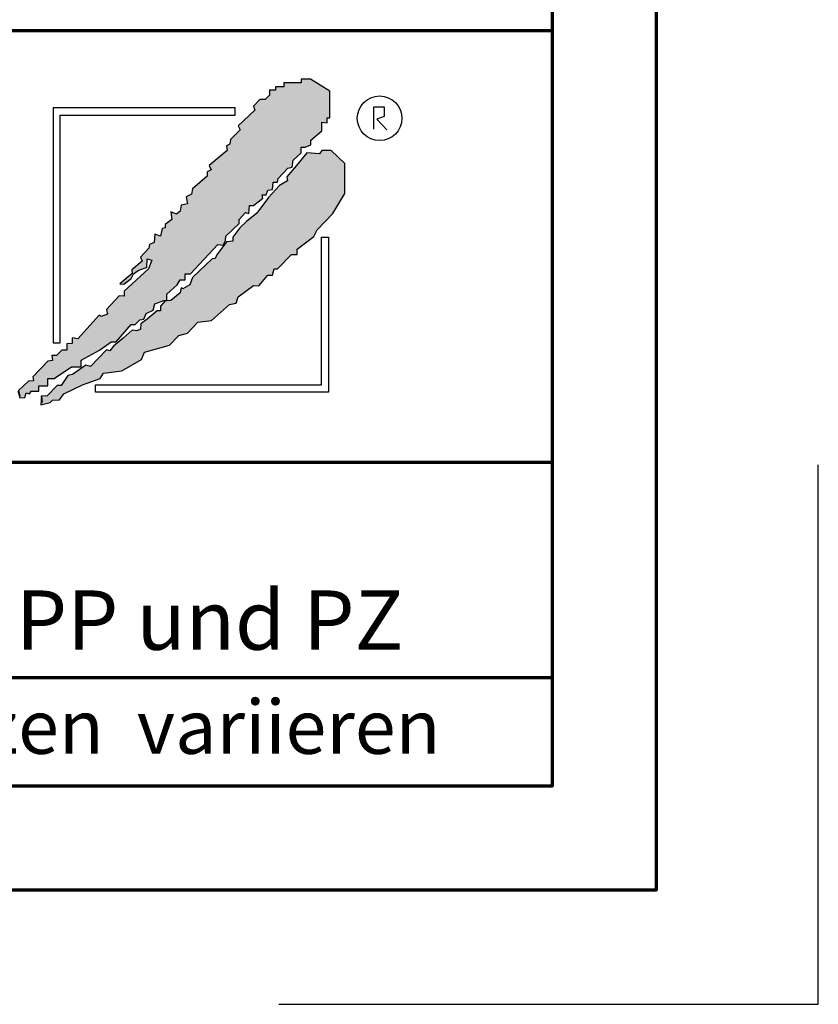
# Model space of a CAD drawing. Units: millimetres. Extents: x -439 to 1238, y -16 to 875.
# Drawn here: x 1126 to 1238, y -16 to 121 of the extents above; entities that cross this region are included whole.
import ezdxf
from ezdxf.enums import TextEntityAlignment as Align

# ---------------------------------------------------------------- set-up
doc = ezdxf.new("R2010")
doc.units = ezdxf.units.MM
for name, color, linetype in [('_CREATON_Deutsch_wmf', 7, 'Continuous'), ('CREATON_Logo Füllung blau', 140, 'Continuous'), ('CREATON_Logo Füllung rot', 10, 'Continuous'), ('CREATON_Logo Rahmen', 7, 'Continuous')]:
    doc.layers.add(name, color=color, linetype=linetype)
doc.layers.add('CREATON_PAPIER', color=4, linetype='Continuous', lineweight=70)
doc.layers.add('CREATON_PAPIER-Dateiname', color=251, linetype='Continuous', lineweight=70)
doc.layers.add('hilfslinie', color=6, linetype='Continuous', plot=False)
doc.styles.add('ARIAL', font='arial.ttf')

# ---------------------------------------------------------------- blocks, each defined once
blk = doc.blocks.new('CREATON_DIN-A3')
blk.add_lwpolyline([(13.00000000000002, 292), (13, 5), (415, 5), (415, 292)], close=True)
at = {"layer": 'CREATON_PAPIER', "color": 2}
blk.add_lwpolyline([(0, 0), (420, 0), (420, 297), (1.819345455539301e-14, 297)], close=True, dxfattribs=at)
blk = doc.blocks.new('_CREATON-Logo_D_col')
at = {"layer": 'CREATON_Logo Füllung blau'}
blk.add_hatch(color=256, dxfattribs=at).paths.add_polyline_path([(35.33161962153508, 1.946859212663456), (35.38934335180318, 1.735308833786733), (35.56251043926693, 1.754540567775891), (35.60099155833223, 1.908395744685138), (35.71643696719843, 1.869930971710617), (35.77416069746619, 1.966090946652557), (36.02429207473074, 1.966090946652557), (36.02429207473074, 2.139177857550678), (36.33214513059329, 2.139177857550678), (36.33214513059329, 2.389191704405206), (36.54379538879243, 2.389191704405206), (37.12102038145213, 2.773828994179937), (37.44811604851714, 2.773828994179937), (37.44811604851714, 3.004611107045363), (38.06382421191199, 3.331553194852788), (38.448641557575, 3.620030509685634), (38.62180864503898, 3.620030509685634), (39.12207139956809, 4.196986444347587), (39.25675736796643, 4.196986444347587), (39.41068389589793, 4.35084162125689), (39.54536986429639, 4.370073355245992), (39.62233415409685, 4.562392000133215), (39.85322497182869, 4.677782404067599), (39.91094665042669, 4.88933408794064), (40.218801757959, 5.004724491874967), (40.3150066072925, 5.004724491874967), (40.3150066072925, 5.21627487075169), (40.66134078222024, 5.523985224569955), (40.7575456315534, 5.69707213546836), (40.93071271901738, 5.69707213546836), (40.93071271901738, 5.889390780355583), (41.103881858151, 5.889390780355582), (42.02744307740875, 6.870214433784767), (42.20061016487239, 6.850982699795665), (42.27757445467296, 7.004837876704912), (42.29681501420589, 7.158693053614215), (42.73935609013665, 7.581793811366865), (42.73935609013665, 7.716417254287066), (42.95100429666604, 7.947199367152436), (43.0664497055318, 7.908735899174346), (43.0856902650645, 8.17798148001809), (43.22037828513305, 8.17798148001809), (43.5282313409956, 8.427995326872562), (43.5089907814629, 8.543387035803717), (43.64367674986136, 8.543387035803717), (43.70139842845924, 8.697242212712963), (43.85532700806061, 8.716473946702008), (43.8745675675932, 8.966487793556594), (44.02849409552459, 8.966487793556594), (44.0477346550573, 9.081879502487409), (44.37483032212231, 9.428052019287561), (44.50951629052076, 9.466516792262082), (44.54799740958606, 9.697298905127509), (44.81736934638332, 9.947312751982095), (44.81736934638332, 10.13963139686966), (44.952055314782, 10.13963139686966), (45.14446501344821, 10.21655833282584), (45.14446501344821, 10.37041350973509), (45.51004179957886, 10.67812386355346), (45.51004179957886, 10.96660117838614), (45.68320888704261, 10.9473694443971), (45.68320888704261, 11.1204563552955), (45.779413736376, 11.1204563552955), (45.779413736376, 12.00512133877912), (45.12522445391562, 12.40899036254295), (44.81736934638332, 12.40899036254295), (44.81736934638332, 12.29359995860857), (44.4517925602529, 12.29359995860857), (44.37483032212231, 12.29359995860857), (44.24014435372362, 12.29359995860857), (44.24014435372362, 12.15897651568836), (43.95152980572391, 12.15897651568836), (43.95152980572391, 12.04358480675732), (43.75912215872745, 12.04358480675732), (43.75912215872745, 11.87049920085557), (43.60519563079606, 11.73587575793571), (43.43202649166221, 11.73587575793571), (43.22037828513305, 11.50509364506995), (43.25885940419846, 11.37047020215009), (42.70087291940149, 10.8512094694551), (42.77783720920195, 10.71658733153156), (42.45074154213705, 10.38964524372425), (42.43150098260435, 10.235790066815), (42.31605557373859, 10.17809486484786), (42.33529818494105, 10.02423968793862), (41.7388305810789, 9.524211994229447), (41.7965522596769, 9.3703568173202), (41.6618662912781, 9.312661615353065), (41.6618662912781, 9.158806438443818), (41.18084409628193, 8.735705680690828), (41.14236297721664, 8.562618769792763), (40.96919588975254, 8.466458794850766), (41.00767700881795, 8.235676681985339), (40.79602675061869, 8.197213214007135), (40.7575456315534, 7.985662835130753), (40.64210022268753, 7.889504165185187), (40.44969257569085, 7.966431101141595), (40.48817369475626, 7.716417254287066), (40.25728287702464, 7.543330343388661), (40.25728287702464, 7.427938634457561), (40.16107802769113, 7.408706900468744), (40.10335634909325, 7.158693053614215), (39.91094665042669, 7.216388255581293), (39.8917060908941, 6.947142674737606), (39.73777956296294, 6.870214433784767), (39.71853900343024, 6.754824029850383), (39.42992650710039, 6.44711367603206), (39.48764818569839, 6.312491538108233), (39.14131195910079, 6.02401291827907), (39.16055251863338, 5.908622514344685), (38.73725405390473, 5.562448692548216), (38.87194002230353, 5.543216958559057), (39.12207139956809, 5.73553560344628), (39.19903568936854, 5.889390780355583), (39.35296221729959, 6.004781184289968), (39.56461247549885, 6.081709425242806), (39.64157471362955, 6.100941159231908), (39.66081527316214, 6.389418474064698), (39.8147438527634, 6.350955006086494), (39.69929844389765, 6.062476386257387), (38.89118058183624, 5.31243484569363), (38.89118058183624, 5.139347934795168), (38.71801349437214, 5.158579668784384), (38.29471502964384, 4.697015443053417), (38.33319614870913, 4.543160266144113), (38.12154589050988, 4.466232025191218), (38.04458365237929, 4.504696798165853), (37.33267063965104, 3.716190484627575), (37.14026094098472, 3.754653952605835), (37.14026094098472, 3.562335307718214), (36.96709385352074, 3.543103573729113), (36.96709385352074, 3.331553194852788), (36.79392676605664, 3.331553194852788), (36.62075762692302, 3.158466283954667), (36.46683109899163, 3.158466283954667), (36.48607165852422, 2.985379373056261), (36.33214513059329, 2.96614763906716), (35.83188237606419, 2.446886906372512), (35.85112293559678, 2.312264768449083), (35.67795584813302, 2.293033034459981), (35.35086018106801, 1.985322680641318), (35.38934335180318, 1.793004035754096)])
at = {"layer": 'CREATON_Logo Füllung rot'}
blk.add_hatch(color=256, dxfattribs=at).paths.add_polyline_path([(36.12049487239403, 1.793004035754095), (36.10125431286133, 1.504526720921306), (36.40910942039363, 1.581453656877713), (36.48607165852422, 1.658380592833894), (36.71696247625619, 1.677612326823109), (36.87088900418757, 1.869930971710616), (37.48659716758243, 2.177641325528882), (38.08306477144458, 2.389191704405206), (38.19851018031045, 2.562278615303612), (38.81421834370531, 2.639205551259735), (39.46840762616569, 3.023842841034522), (39.56461247549885, 3.273856687889108), (40.41120940495568, 3.504640105751193), (40.7190645124881, 3.831580888561959), (41.00767700881795, 3.908509129514741), (41.35401323541555, 4.273913380303995), (41.81579281920949, 4.331609887267788), (42.41226042307164, 4.870101048955163), (42.64315124080349, 4.908565821929684), (42.70087291940149, 5.120116200806065), (43.22037828513305, 5.504753490580852), (43.3935453725968, 5.485521756591694), (43.70139842845924, 5.850926007380948), (43.85532700806061, 5.850926007380948), (43.9130486866585, 6.062476386257386), (44.02849409552459, 6.062476386257386), (44.49027573098806, 6.543273650974058), (44.68268337798474, 6.543273650974058), (44.68268337798474, 6.716360561872065), (45.24066986278171, 7.139461319625113), (45.3561132199776, 7.37024343249054), (45.87561858570916, 7.908735899174344), (46.27967649090488, 8.581850503781807), (46.27967649090488, 9.581907196196466), (45.81789485544141, 10.02423968793862), (45.51004179957886, 10.02423968793862), (45.43307750977806, 9.908849284004232), (45.00977904504987, 9.947312751982095), (44.66344281845215, 9.524211994229445), (44.33634715138714, 9.139574704454771), (44.35558976258972, 9.00495126153457), (44.08621577412259, 8.851096084625551), (43.72064103966181, 8.447227060861607), (43.33582164232905, 7.927967633163391), (42.9894874674012, 7.639489013334284), (42.75859664966936, 7.427938634457561), (42.5277058319374, 7.120229585636011), (42.5277058319374, 6.98560614271581), (42.31605557373859, 6.966374408726708), (41.98896195834311, 6.524041916984842), (41.93123822807524, 6.408650208053857), (41.83503543041195, 6.389418474064698), (41.18084409628193, 5.773999071424483), (41.08464129861841, 5.523985224569954), (40.85375048088679, 5.389361781649811), (40.79602675061869, 5.427825249628015), (40.7575456315534, 5.254738338729894), (40.44969257569085, 5.004724491874967), (40.25728287702464, 4.985492757886206), (40.10335634909325, 4.812405846987744), (40.10335634909325, 4.658550670078441), (39.98791094022749, 4.658550670078441), (39.66081527316214, 4.370073355245992), (39.44916706663309, 4.216218178336689), (39.42992650710039, 4.043131267438568), (39.31448109823441, 3.985436065471262), (39.16055251863338, 4.004667799460364), (38.85269946277094, 3.735422218616733), (38.52560379570582, 3.466175332776331), (38.41015838683984, 3.312321460863686), (38.29471502964384, 3.35078492884189), (37.75596910437969, 2.793060728169038), (37.60204257644818, 2.831524196147299), (37.15950355218729, 2.523815147325408), (37.00557497258603, 2.485350374350773), (36.77468620652394, 2.15840959153978), (36.63999818645573, 2.15840959153978), (36.29366401152788, 1.793004035754095), (36.12049487239403, 1.812235769743254), (36.13973543192662, 1.581453656877713)])
at = {"layer": 'CREATON_Logo Füllung blau'}
blk.add_lwpolyline([(35.33161962153508, 1.946859212663456), (35.38934335180318, 1.735308833786733), (35.56251043926693, 1.754540567775891), (35.60099155833223, 1.908395744685138), (35.71643696719843, 1.869930971710617), (35.77416069746619, 1.966090946652557), (36.02429207473074, 1.966090946652557), (36.02429207473074, 2.139177857550678), (36.33214513059329, 2.139177857550678), (36.33214513059329, 2.389191704405206), (36.54379538879243, 2.389191704405206), (37.12102038145213, 2.773828994179937), (37.44811604851714, 2.773828994179937), (37.44811604851714, 3.004611107045363), (38.06382421191199, 3.331553194852788), (38.448641557575, 3.620030509685634), (38.62180864503898, 3.620030509685634), (39.12207139956809, 4.196986444347587), (39.25675736796643, 4.196986444347587), (39.41068389589793, 4.35084162125689), (39.54536986429639, 4.370073355245992), (39.62233415409685, 4.562392000133215), (39.85322497182869, 4.677782404067599), (39.91094665042669, 4.88933408794064), (40.218801757959, 5.004724491874967), (40.3150066072925, 5.004724491874967), (40.3150066072925, 5.21627487075169), (40.66134078222024, 5.523985224569955), (40.7575456315534, 5.69707213546836), (40.93071271901738, 5.69707213546836), (40.93071271901738, 5.889390780355583), (41.103881858151, 5.889390780355582), (42.02744307740875, 6.870214433784767), (42.20061016487239, 6.850982699795665), (42.27757445467296, 7.004837876704912), (42.29681501420589, 7.158693053614215), (42.73935609013665, 7.581793811366865), (42.73935609013665, 7.716417254287066), (42.95100429666604, 7.947199367152436), (43.0664497055318, 7.908735899174346), (43.0856902650645, 8.17798148001809), (43.22037828513305, 8.17798148001809), (43.5282313409956, 8.427995326872562), (43.5089907814629, 8.543387035803717), (43.64367674986136, 8.543387035803717), (43.70139842845924, 8.697242212712963), (43.85532700806061, 8.716473946702008), (43.8745675675932, 8.966487793556594), (44.02849409552459, 8.966487793556594), (44.0477346550573, 9.081879502487409), (44.37483032212231, 9.428052019287561), (44.50951629052076, 9.466516792262082), (44.54799740958606, 9.697298905127509), (44.81736934638332, 9.947312751982095), (44.81736934638332, 10.13963139686966), (44.952055314782, 10.13963139686966), (45.14446501344821, 10.21655833282584), (45.14446501344821, 10.37041350973509), (45.51004179957886, 10.67812386355346), (45.51004179957886, 10.96660117838614), (45.68320888704261, 10.9473694443971), (45.68320888704261, 11.1204563552955), (45.779413736376, 11.1204563552955), (45.779413736376, 12.00512133877912), (45.12522445391562, 12.40899036254295), (44.81736934638332, 12.40899036254295), (44.81736934638332, 12.29359995860857), (44.4517925602529, 12.29359995860857), (44.37483032212231, 12.29359995860857), (44.24014435372362, 12.29359995860857), (44.24014435372362, 12.15897651568836), (43.95152980572391, 12.15897651568836), (43.95152980572391, 12.04358480675732), (43.75912215872745, 12.04358480675732), (43.75912215872745, 11.87049920085557), (43.60519563079606, 11.73587575793571), (43.43202649166221, 11.73587575793571), (43.22037828513305, 11.50509364506995), (43.25885940419846, 11.37047020215009), (42.70087291940149, 10.8512094694551), (42.77783720920195, 10.71658733153156), (42.45074154213705, 10.38964524372425), (42.43150098260435, 10.235790066815), (42.31605557373859, 10.17809486484786), (42.33529818494105, 10.02423968793862), (41.7388305810789, 9.524211994229447), (41.7965522596769, 9.3703568173202), (41.6618662912781, 9.312661615353065), (41.6618662912781, 9.158806438443818), (41.18084409628193, 8.735705680690828), (41.14236297721664, 8.562618769792763), (40.96919588975254, 8.466458794850766), (41.00767700881795, 8.235676681985339), (40.79602675061869, 8.197213214007135), (40.7575456315534, 7.985662835130753), (40.64210022268753, 7.889504165185187), (40.44969257569085, 7.966431101141595), (40.48817369475626, 7.716417254287066), (40.25728287702464, 7.543330343388661), (40.25728287702464, 7.427938634457561), (40.16107802769113, 7.408706900468744), (40.10335634909325, 7.158693053614215), (39.91094665042669, 7.216388255581293), (39.8917060908941, 6.947142674737606), (39.73777956296294, 6.870214433784767), (39.71853900343024, 6.754824029850383), (39.42992650710039, 6.44711367603206), (39.48764818569839, 6.312491538108233), (39.14131195910079, 6.02401291827907), (39.16055251863338, 5.908622514344685), (38.73725405390473, 5.562448692548216), (38.87194002230353, 5.543216958559057), (39.12207139956809, 5.73553560344628), (39.19903568936854, 5.889390780355583), (39.35296221729959, 6.004781184289968), (39.56461247549885, 6.081709425242806), (39.64157471362955, 6.100941159231908), (39.66081527316214, 6.389418474064698), (39.8147438527634, 6.350955006086494), (39.69929844389765, 6.062476386257387), (38.89118058183624, 5.31243484569363), (38.89118058183624, 5.139347934795168), (38.71801349437214, 5.158579668784384), (38.29471502964384, 4.697015443053417), (38.33319614870913, 4.543160266144113), (38.12154589050988, 4.466232025191218), (38.04458365237929, 4.504696798165853), (37.33267063965104, 3.716190484627575), (37.14026094098472, 3.754653952605835), (37.14026094098472, 3.562335307718214), (36.96709385352074, 3.543103573729113), (36.96709385352074, 3.331553194852788), (36.79392676605664, 3.331553194852788), (36.62075762692302, 3.158466283954667), (36.46683109899163, 3.158466283954667), (36.48607165852422, 2.985379373056261), (36.33214513059329, 2.96614763906716), (35.83188237606419, 2.446886906372512), (35.85112293559678, 2.312264768449083), (35.67795584813302, 2.293033034459981), (35.35086018106801, 1.985322680641318), (35.38934335180318, 1.793004035754096)], close=True, dxfattribs=at)
at = {"layer": 'CREATON_Logo Füllung rot'}
blk.add_lwpolyline([(36.12049487239403, 1.793004035754095), (36.10125431286133, 1.504526720921306), (36.40910942039363, 1.581453656877713), (36.48607165852422, 1.658380592833894), (36.71696247625619, 1.677612326823109), (36.87088900418757, 1.869930971710616), (37.48659716758243, 2.177641325528882), (38.08306477144458, 2.389191704405206), (38.19851018031045, 2.562278615303612), (38.81421834370531, 2.639205551259735), (39.46840762616569, 3.023842841034522), (39.56461247549885, 3.273856687889108), (40.41120940495568, 3.504640105751193), (40.7190645124881, 3.831580888561959), (41.00767700881795, 3.908509129514741), (41.35401323541555, 4.273913380303995), (41.81579281920949, 4.331609887267788), (42.41226042307164, 4.870101048955163), (42.64315124080349, 4.908565821929684), (42.70087291940149, 5.120116200806065), (43.22037828513305, 5.504753490580852), (43.3935453725968, 5.485521756591694), (43.70139842845924, 5.850926007380948), (43.85532700806061, 5.850926007380948), (43.9130486866585, 6.062476386257386), (44.02849409552459, 6.062476386257386), (44.49027573098806, 6.543273650974058), (44.68268337798474, 6.543273650974058), (44.68268337798474, 6.716360561872065), (45.24066986278171, 7.139461319625113), (45.3561132199776, 7.37024343249054), (45.87561858570916, 7.908735899174344), (46.27967649090488, 8.581850503781807), (46.27967649090488, 9.581907196196466), (45.81789485544141, 10.02423968793862), (45.51004179957886, 10.02423968793862), (45.43307750977806, 9.908849284004232), (45.00977904504987, 9.947312751982095), (44.66344281845215, 9.524211994229445), (44.33634715138714, 9.139574704454771), (44.35558976258972, 9.00495126153457), (44.08621577412259, 8.851096084625551), (43.72064103966181, 8.447227060861607), (43.33582164232905, 7.927967633163391), (42.9894874674012, 7.639489013334284), (42.75859664966936, 7.427938634457561), (42.5277058319374, 7.120229585636011), (42.5277058319374, 6.98560614271581), (42.31605557373859, 6.966374408726708), (41.98896195834311, 6.524041916984842), (41.93123822807524, 6.408650208053857), (41.83503543041195, 6.389418474064698), (41.18084409628193, 5.773999071424483), (41.08464129861841, 5.523985224569954), (40.85375048088679, 5.389361781649811), (40.79602675061869, 5.427825249628015), (40.7575456315534, 5.254738338729894), (40.44969257569085, 5.004724491874967), (40.25728287702464, 4.985492757886206), (40.10335634909325, 4.812405846987744), (40.10335634909325, 4.658550670078441), (39.98791094022749, 4.658550670078441), (39.66081527316214, 4.370073355245992), (39.44916706663309, 4.216218178336689), (39.42992650710039, 4.043131267438568), (39.31448109823441, 3.985436065471262), (39.16055251863338, 4.004667799460364), (38.85269946277094, 3.735422218616733), (38.52560379570582, 3.466175332776331), (38.41015838683984, 3.312321460863686), (38.29471502964384, 3.35078492884189), (37.75596910437969, 2.793060728169038), (37.60204257644818, 2.831524196147299), (37.15950355218729, 2.523815147325408), (37.00557497258603, 2.485350374350773), (36.77468620652394, 2.15840959153978), (36.63999818645573, 2.15840959153978), (36.29366401152788, 1.793004035754095), (36.12049487239403, 1.812235769743254), (36.13973543192662, 1.581453656877713)], close=True, dxfattribs=at)
at = {"layer": 'CREATON_Logo Rahmen', "lineweight": 30}
for points in [[(36.50349762069663, 3.586489488650884), (36.74349762069664, 3.586489488650884), (36.74349762069664, 11.20681284148138), (42.60116056806964, 11.20681284148138), (42.60116056806964, 11.4468128414815)], [(37.92343049808596, 1.932224639655416), (37.92343049808596, 2.172224639655425), (45.49391357783077, 2.172224639655424), (45.49391357783077, 7.117523022815064), (45.73391357783089, 7.117523022815064)]]:
    blk.add_lwpolyline(points, dxfattribs=at)
at = {"layer": 'CREATON_Logo Rahmen', "color": 1}
for points in [[(42.60116056806964, 11.4468128414815), (36.50349762069663, 11.4468128414815), (36.50349762069663, 3.586489488650884)], [(47.2498370675595, 10.73263244272372), (47.2498370675595, 11.48384580341921), (47.60163395467998, 11.48384580341921), (47.60163395467998, 11.16418059528557), (47.34578195116922, 11.06828078968208), (47.68158751463034, 10.71664881757162)], [(45.73391357783089, 7.117523022815064), (45.73391357783078, 1.932224639655415), (37.92343049808596, 1.932224639655416)]]:
    blk.add_lwpolyline(points, dxfattribs=at)
blk.add_circle((47.44426961828549, 11.10186342117679), 0.7470072650067476, dxfattribs=at)
blk = doc.blocks.new('CREATON_DIN-A3 _PRODZ - Ziegel')
at = {"layer": 'CREATON_PAPIER', "color": 7}
blk.add_line((287.7474919435026, 19.82142857142867), (400.1785714285716, 19.82142857142867), dxfattribs=at)
at = {"layer": 'CREATON_PAPIER'}
blk.add_lwpolyline([(400.1785714285716, 9.821428571428669), (287.7474919435026, 9.821428571428669), (287.7474919435026, 39.82142857142867), (400.1785714285716, 39.82142857142867)], dxfattribs=at)
at = {"layer": 'hilfslinie', "color": 251}
blk.add_lwpolyline([(387.5, -5.303571428571388), (412.5, -5.303571428571388), (412.5, 19.69642857142859)], dxfattribs=at)
at = {"xscale": 0.9642857142857143, "yscale": 0.9642857142857143, "zscale": 0.9642857142857143}
blk.add_blockref('CREATON_DIN-A3', (0, 0), dxfattribs=at)
at = {"layer": '_CREATON_Deutsch_wmf', "xscale": 1.383795300835647, "yscale": 1.383795300835647, "zscale": 1.383795300835647}
blk.add_blockref('_CREATON-Logo_D_col', (326.51329608069, 20.39096721091119), dxfattribs=at)
at = {"layer": 'CREATON_PAPIER', "color": 2, "insert": (288.159817486473, 8.803209615600508), "char_height": 2.5, "width": 116.0869927279572, "attachment_point": 1, "style": 'ARIAL'}
blk.add_mtext('{\\T1.06;Maßangaben  können  aufgrund  keramischer  Toleranzen  variieren}', dxfattribs=at)
at = {"layer": 'CREATON_PAPIER', "color": 7, "style": 'ARIAL'}
for tag, p in [('MAßSTAB', (300.8122207974225, 34.35967567334455)), ('PRODUKT-ZEILE1', (357.0277605399565, 16.85225008114139)), ('DATUM', (300.812220797422, 14.49895844328648)), ('PRODUKT-ZEILE2', (357.0277605399565, 12.50146228869289))]:
    blk.add_attdef(tag, text='', height=2.75, dxfattribs=at).set_placement(p, align=Align.MIDDLE_CENTER)
at = {"layer": 'CREATON_PAPIER-Dateiname', "style": 'ARIAL'}
blk.add_attdef('DATEINAME', (11.95048673936435, 32.53955229369603), '', height=2, rotation=90, dxfattribs=at)

msp = doc.modelspace()

# ---------------------------------------------------------------- block references
at = {"layer": 'CREATON_PAPIER'}
ref = msp.add_blockref('CREATON_DIN-A3 _PRODZ - Ziegel', (0, 0), dxfattribs=dict(at, xscale=3, yscale=3, zscale=3))
ref.add_attrib('PRODUKT-ZEILE2', 'Gratanfänger mit Muschelform PP und PZ', dxfattribs={"color": 7, "height": 8.25, "style": 'ARIAL'}).set_placement((1071.08328161987, 37.50438686607845), align=Align.MIDDLE_CENTER)

doc.saveas('drawing.dxf')
